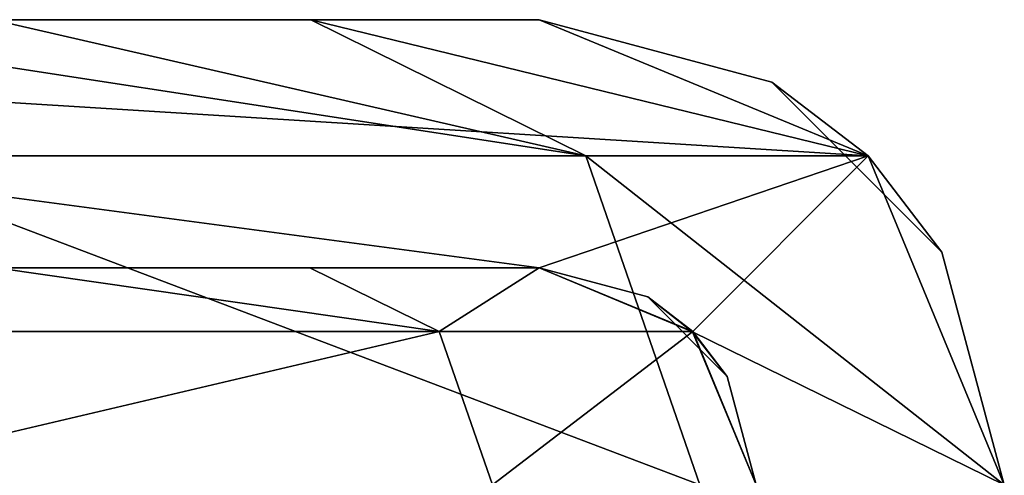
# Model space of a CAD drawing. Units: millimetres. Extents: x -1606 to 10, y -10 to 550.
# Drawn here: x -13 to 0, y 544 to 550 of the extents above; entities that cross this region are included whole.
import ezdxf

# ---------------------------------------------------------------- set-up
doc = ezdxf.new("R2010")
doc.units = ezdxf.units.MM
doc.header["$LTSCALE"] = 81.481481
for name, color, linetype in [('14', 7, 'CONTINUOUS'), ('15', 7, 'CONTINUOUS'), ('20', 7, 'CONTINUOUS'), ('21', 7, 'CONTINUOUS'), ('22', 7, 'CONTINUOUS'), ('7', 7, 'CONTINUOUS'), ('8', 7, 'CONTINUOUS')]:
    doc.layers.add(name, color=color, linetype=linetype)

msp = doc.modelspace()

# ---------------------------------------------------------------- linework, layer by layer
at = {"layer": '14', "linetype": 'Continuous'}
for points in [[(-13.042, 550, 560.282), (-16.817, 550, 562.505), (-5.397, 548.243, 558.192), (-13.042, 550, 560.282)], [(-16.817, 550, 562.505), (-15.124, 548.243, 566.395), (-5.397, 548.243, 558.192), (-16.817, 550, 562.505)], [(-8.945, 550, 555.867), (-13.042, 550, 560.282), (-5.397, 548.243, 558.192), (-8.945, 550, 555.867)], [(-6, 550, 546), (-8.945, 550, 555.867), (-1.757, 548.243, 546), (-6, 550, 546)], [(-1.757, 548.243, 546), (-8.945, 550, 555.867), (-5.397, 548.243, 558.192), (-1.757, 548.243, 546)], [(-14.422, 544, 568.006), (-3.927, 544, 559.156), (-15.124, 548.243, 566.395), (-14.422, 544, 568.006)], [(-15.124, 548.243, 566.395), (-3.927, 544, 559.156), (-5.397, 548.243, 558.192), (-15.124, 548.243, 566.395)], [(-3.927, 544, 559.156), (0, 544, 546), (-5.397, 548.243, 558.192), (-3.927, 544, 559.156)], [(0, 544, 546), (-1.757, 548.243, 546), (-5.397, 548.243, 558.192), (0, 544, 546)]]:
    msp.add_3dface(points, dxfattribs=at)
at = {"layer": '15', "linetype": 'Continuous'}
for points in [[(-6, 550, 525.66), (-6, 550, 546), (-1.757, 548.243, 546), (-6, 550, 525.66)], [(-6, 550, 512), (-6, 550, 525.66), (-1.757, 548.243, 546), (-6, 550, 512)], [(-6, 550, 491.626), (-6, 550, 512), (-3, 549.196, 512), (-6, 550, 491.626)], [(-6, 550, 512), (-1.757, 548.243, 546), (-3, 549.196, 512), (-6, 550, 512)], [(-6, 550, 477.966), (-6, 550, 491.626), (-3, 549.196, 512), (-6, 550, 477.966)], [(-6, 550, 457.592), (-6, 550, 477.966), (-3, 549.196, 477.966), (-6, 550, 457.592)], [(-6, 550, 477.966), (-3, 549.196, 512), (-3, 549.196, 477.966), (-6, 550, 477.966)], [(-6, 550, 443.932), (-6, 550, 457.592), (-3, 549.196, 477.966), (-6, 550, 443.932)], [(-6, 550, 423.558), (-6, 550, 443.932), (-3, 549.196, 443.932), (-6, 550, 423.558)], [(-6, 550, 443.932), (-3, 549.196, 477.966), (-3, 549.196, 443.932), (-6, 550, 443.932)], [(-6, 550, 409.898), (-6, 550, 423.558), (-3, 549.196, 443.932), (-6, 550, 409.898)], [(-6, 550, 389.524), (-6, 550, 409.898), (-3, 549.196, 409.898), (-6, 550, 389.524)], [(-6, 550, 409.898), (-3, 549.196, 443.932), (-3, 549.196, 409.898), (-6, 550, 409.898)], [(-6, 550, 375.864), (-6, 550, 389.524), (-3, 549.196, 409.898), (-6, 550, 375.864)], [(-6, 550, 355.49), (-6, 550, 375.864), (-3, 549.196, 375.864), (-6, 550, 355.49)], [(-6, 550, 375.864), (-3, 549.196, 409.898), (-3, 549.196, 375.864), (-6, 550, 375.864)], [(-6, 550, 341.83), (-6, 550, 355.49), (-3, 549.196, 375.864), (-6, 550, 341.83)], [(-6, 550, 321.456), (-6, 550, 341.83), (-3, 549.196, 341.83), (-6, 550, 321.456)], [(-6, 550, 341.83), (-3, 549.196, 375.864), (-3, 549.196, 341.83), (-6, 550, 341.83)], [(-6, 550, 307.796), (-6, 550, 321.456), (-3, 549.196, 341.83), (-6, 550, 307.796)], [(-6, 550, 287.422), (-6, 550, 307.796), (-3, 549.196, 307.796), (-6, 550, 287.422)], [(-6, 550, 307.796), (-3, 549.196, 341.83), (-3, 549.196, 307.796), (-6, 550, 307.796)], [(-6, 550, 273.762), (-6, 550, 287.422), (-3, 549.196, 307.796), (-6, 550, 273.762)], [(-6, 550, 253.388), (-6, 550, 273.762), (-3, 549.196, 273.762), (-6, 550, 253.388)], [(-6, 550, 273.762), (-3, 549.196, 307.796), (-3, 549.196, 273.762), (-6, 550, 273.762)], [(-6, 550, 239.728), (-6, 550, 253.388), (-3, 549.196, 273.762), (-6, 550, 239.728)], [(-6, 550, 219.354), (-6, 550, 239.728), (-3, 549.196, 239.728), (-6, 550, 219.354)], [(-6, 550, 239.728), (-3, 549.196, 273.762), (-3, 549.196, 239.728), (-6, 550, 239.728)], [(-6, 550, 205.694), (-6, 550, 219.354), (-3, 549.196, 239.728), (-6, 550, 205.694)], [(-6, 550, 185.32), (-6, 550, 205.694), (-3, 549.196, 205.694), (-6, 550, 185.32)], [(-6, 550, 205.694), (-3, 549.196, 239.728), (-3, 549.196, 205.694), (-6, 550, 205.694)], [(-6, 550, 171.66), (-6, 550, 185.32), (-3, 549.196, 205.694), (-6, 550, 171.66)], [(-6, 550, 151.286), (-6, 550, 171.66), (-3, 549.196, 171.66), (-6, 550, 151.286)], [(-6, 550, 171.66), (-3, 549.196, 205.694), (-3, 549.196, 171.66), (-6, 550, 171.66)], [(-6, 550, 137.626), (-6, 550, 151.286), (-3, 549.196, 171.66), (-6, 550, 137.626)], [(-6, 550, 117.252), (-6, 550, 137.626), (-3, 549.196, 137.626), (-6, 550, 117.252)], [(-6, 550, 137.626), (-3, 549.196, 171.66), (-3, 549.196, 137.626), (-6, 550, 137.626)], [(-6, 550, 103.592), (-6, 550, 117.252), (-3, 549.196, 137.626), (-6, 550, 103.592)], [(-6, 550, 83.218), (-6, 550, 103.592), (-3, 549.196, 103.592), (-6, 550, 83.218)], [(-6, 550, 103.592), (-3, 549.196, 137.626), (-3, 549.196, 103.592), (-6, 550, 103.592)], [(-6, 550, 69.558), (-6, 550, 83.218), (-3, 549.196, 103.592), (-6, 550, 69.558)], [(-6, 550, 49.184), (-6, 550, 69.558), (-3, 549.196, 69.558), (-6, 550, 49.184)], [(-6, 550, 69.558), (-3, 549.196, 103.592), (-3, 549.196, 69.558), (-6, 550, 69.558)], [(-6, 550, 35.524), (-6, 550, 49.184), (-3, 549.196, 69.558), (-6, 550, 35.524)], [(-6, 550, 15.15), (-6, 550, 35.524), (-3, 549.196, 35.524), (-6, 550, 15.15)], [(-6, 550, 35.524), (-3, 549.196, 69.558), (-3, 549.196, 35.524), (-6, 550, 35.524)], [(-6, 550, 1.49), (-6, 550, 15.15), (-3, 549.196, 35.524), (-6, 550, 1.49)], [(-6, 550), (-6, 550, 1.49), (-3, 549.196, 1.49), (-6, 550)], [(-6, 550, 1.49), (-3, 549.196, 35.524), (-3, 549.196, 1.49), (-6, 550, 1.49)], [(-1.757, 548.243), (-6, 550), (-3, 549.196, 1.49), (-1.757, 548.243)], [(-1.757, 548.243), (-3, 549.196, 1.49), (-0.804, 547, 1.49), (-1.757, 548.243)], [(-3, 549.196, 512), (-1.757, 548.243, 546), (-0.804, 547, 512), (-3, 549.196, 512)], [(-3, 549.196, 512), (-0.804, 547, 512), (-3, 549.196, 477.966), (-3, 549.196, 512)], [(-3, 549.196, 477.966), (-0.804, 547, 512), (-0.804, 547, 477.966), (-3, 549.196, 477.966)], [(-3, 549.196, 477.966), (-0.804, 547, 477.966), (-3, 549.196, 443.932), (-3, 549.196, 477.966)], [(-3, 549.196, 443.932), (-0.804, 547, 477.966), (-0.804, 547, 443.932), (-3, 549.196, 443.932)], [(-3, 549.196, 443.932), (-0.804, 547, 443.932), (-3, 549.196, 409.898), (-3, 549.196, 443.932)], [(-3, 549.196, 409.898), (-0.804, 547, 443.932), (-0.804, 547, 409.898), (-3, 549.196, 409.898)], [(-3, 549.196, 409.898), (-0.804, 547, 409.898), (-3, 549.196, 375.864), (-3, 549.196, 409.898)], [(-3, 549.196, 375.864), (-0.804, 547, 409.898), (-0.804, 547, 375.864), (-3, 549.196, 375.864)], [(-3, 549.196, 375.864), (-0.804, 547, 375.864), (-3, 549.196, 341.83), (-3, 549.196, 375.864)], [(-3, 549.196, 341.83), (-0.804, 547, 375.864), (-0.804, 547, 341.83), (-3, 549.196, 341.83)], [(-3, 549.196, 341.83), (-0.804, 547, 341.83), (-3, 549.196, 307.796), (-3, 549.196, 341.83)], [(-3, 549.196, 307.796), (-0.804, 547, 341.83), (-0.804, 547, 307.796), (-3, 549.196, 307.796)], [(-3, 549.196, 307.796), (-0.804, 547, 307.796), (-3, 549.196, 273.762), (-3, 549.196, 307.796)], [(-3, 549.196, 273.762), (-0.804, 547, 307.796), (-0.804, 547, 273.762), (-3, 549.196, 273.762)], [(-3, 549.196, 273.762), (-0.804, 547, 273.762), (-3, 549.196, 239.728), (-3, 549.196, 273.762)], [(-3, 549.196, 239.728), (-0.804, 547, 273.762), (-0.804, 547, 239.728), (-3, 549.196, 239.728)], [(-3, 549.196, 239.728), (-0.804, 547, 239.728), (-3, 549.196, 205.694), (-3, 549.196, 239.728)], [(-3, 549.196, 205.694), (-0.804, 547, 239.728), (-0.804, 547, 205.694), (-3, 549.196, 205.694)], [(-3, 549.196, 205.694), (-0.804, 547, 205.694), (-3, 549.196, 171.66), (-3, 549.196, 205.694)], [(-3, 549.196, 171.66), (-0.804, 547, 205.694), (-0.804, 547, 171.66), (-3, 549.196, 171.66)], [(-3, 549.196, 171.66), (-0.804, 547, 171.66), (-3, 549.196, 137.626), (-3, 549.196, 171.66)], [(-3, 549.196, 137.626), (-0.804, 547, 171.66), (-0.804, 547, 137.626), (-3, 549.196, 137.626)], [(-3, 549.196, 137.626), (-0.804, 547, 137.626), (-3, 549.196, 103.592), (-3, 549.196, 137.626)], [(-3, 549.196, 103.592), (-0.804, 547, 137.626), (-0.804, 547, 103.592), (-3, 549.196, 103.592)], [(-3, 549.196, 103.592), (-0.804, 547, 103.592), (-3, 549.196, 69.558), (-3, 549.196, 103.592)], [(-3, 549.196, 69.558), (-0.804, 547, 103.592), (-0.804, 547, 69.558), (-3, 549.196, 69.558)], [(-3, 549.196, 69.558), (-0.804, 547, 69.558), (-3, 549.196, 35.524), (-3, 549.196, 69.558)], [(-3, 549.196, 35.524), (-0.804, 547, 69.558), (-0.804, 547, 35.524), (-3, 549.196, 35.524)], [(-3, 549.196, 35.524), (-0.804, 547, 35.524), (-3, 549.196, 1.49), (-3, 549.196, 35.524)], [(-3, 549.196, 1.49), (-0.804, 547, 35.524), (-0.804, 547, 1.49), (-3, 549.196, 1.49)], [(-1.757, 548.243, 546), (0, 544, 546), (-0.804, 547, 512), (-1.757, 548.243, 546)], [(0, 544, 1.49), (0, 544), (-1.757, 548.243), (0, 544, 1.49)], [(0, 544, 1.49), (-1.757, 548.243), (-0.804, 547, 1.49), (0, 544, 1.49)], [(0, 544, 546), (0, 544, 513.882), (-0.804, 547, 512), (0, 544, 546)], [(0, 544, 513.882), (0, 544, 512), (-0.804, 547, 512), (0, 544, 513.882)], [(0, 544, 512), (0, 544, 481.765), (-0.804, 547, 477.966), (0, 544, 512)], [(-0.804, 547, 512), (0, 544, 512), (-0.804, 547, 477.966), (-0.804, 547, 512)], [(0, 544, 481.765), (0, 544, 477.966), (-0.804, 547, 477.966), (0, 544, 481.765)], [(0, 544, 477.966), (0, 544, 449.647), (-0.804, 547, 443.932), (0, 544, 477.966)], [(-0.804, 547, 477.966), (0, 544, 477.966), (-0.804, 547, 443.932), (-0.804, 547, 477.966)], [(0, 544, 449.647), (0, 544, 443.932), (-0.804, 547, 443.932), (0, 544, 449.647)], [(0, 544, 443.932), (0, 544, 417.529), (-0.804, 547, 409.898), (0, 544, 443.932)], [(-0.804, 547, 443.932), (0, 544, 443.932), (-0.804, 547, 409.898), (-0.804, 547, 443.932)], [(0, 544, 417.529), (0, 544, 409.898), (-0.804, 547, 409.898), (0, 544, 417.529)], [(0, 544, 409.898), (0, 544, 385.412), (-0.804, 547, 375.864), (0, 544, 409.898)], [(-0.804, 547, 409.898), (0, 544, 409.898), (-0.804, 547, 375.864), (-0.804, 547, 409.898)], [(0, 544, 385.412), (0, 544, 375.864), (-0.804, 547, 375.864), (0, 544, 385.412)], [(0, 544, 375.864), (0, 544, 353.294), (-0.804, 547, 341.83), (0, 544, 375.864)], [(-0.804, 547, 375.864), (0, 544, 375.864), (-0.804, 547, 341.83), (-0.804, 547, 375.864)], [(0, 544, 353.294), (0, 544, 341.83), (-0.804, 547, 341.83), (0, 544, 353.294)], [(0, 544, 341.83), (0, 544, 321.176), (-0.804, 547, 307.796), (0, 544, 341.83)], [(-0.804, 547, 341.83), (0, 544, 341.83), (-0.804, 547, 307.796), (-0.804, 547, 341.83)], [(0, 544, 321.176), (0, 544, 307.796), (-0.804, 547, 307.796), (0, 544, 321.176)], [(0, 544, 307.796), (0, 544, 289.059), (-0.804, 547, 273.762), (0, 544, 307.796)], [(-0.804, 547, 307.796), (0, 544, 307.796), (-0.804, 547, 273.762), (-0.804, 547, 307.796)], [(0, 544, 289.059), (0, 544, 273.762), (-0.804, 547, 273.762), (0, 544, 289.059)], [(0, 544, 273.762), (0, 544, 256.941), (-0.804, 547, 239.728), (0, 544, 273.762)], [(-0.804, 547, 273.762), (0, 544, 273.762), (-0.804, 547, 239.728), (-0.804, 547, 273.762)], [(0, 544, 256.941), (0, 544, 239.728), (-0.804, 547, 239.728), (0, 544, 256.941)], [(0, 544, 239.728), (0, 544, 224.824), (-0.804, 547, 205.694), (0, 544, 239.728)], [(-0.804, 547, 239.728), (0, 544, 239.728), (-0.804, 547, 205.694), (-0.804, 547, 239.728)], [(0, 544, 224.824), (0, 544, 205.694), (-0.804, 547, 205.694), (0, 544, 224.824)], [(0, 544, 205.694), (0, 544, 192.706), (-0.804, 547, 171.66), (0, 544, 205.694)], [(-0.804, 547, 205.694), (0, 544, 205.694), (-0.804, 547, 171.66), (-0.804, 547, 205.694)], [(0, 544, 192.706), (0, 544, 171.66), (-0.804, 547, 171.66), (0, 544, 192.706)], [(0, 544, 171.66), (0, 544, 160.588), (-0.804, 547, 137.626), (0, 544, 171.66)], [(-0.804, 547, 171.66), (0, 544, 171.66), (-0.804, 547, 137.626), (-0.804, 547, 171.66)], [(0, 544, 160.588), (0, 544, 137.626), (-0.804, 547, 137.626), (0, 544, 160.588)], [(0, 544, 137.626), (0, 544, 128.471), (-0.804, 547, 103.592), (0, 544, 137.626)], [(-0.804, 547, 137.626), (0, 544, 137.626), (-0.804, 547, 103.592), (-0.804, 547, 137.626)], [(0, 544, 128.471), (0, 544, 103.592), (-0.804, 547, 103.592), (0, 544, 128.471)], [(0, 544, 103.592), (0, 544, 96.353), (-0.804, 547, 69.558), (0, 544, 103.592)], [(-0.804, 547, 103.592), (0, 544, 103.592), (-0.804, 547, 69.558), (-0.804, 547, 103.592)], [(0, 544, 96.353), (0, 544, 69.558), (-0.804, 547, 69.558), (0, 544, 96.353)], [(0, 544, 69.558), (0, 544, 64.235), (-0.804, 547, 35.524), (0, 544, 69.558)], [(-0.804, 547, 69.558), (0, 544, 69.558), (-0.804, 547, 35.524), (-0.804, 547, 69.558)], [(0, 544, 64.235), (0, 544, 35.524), (-0.804, 547, 35.524), (0, 544, 64.235)], [(0, 544, 35.524), (0, 544, 32.118), (-0.804, 547, 1.49), (0, 544, 35.524)], [(-0.804, 547, 35.524), (0, 544, 35.524), (-0.804, 547, 1.49), (-0.804, 547, 35.524)], [(0, 544, 32.118), (0, 544, 1.49), (-0.804, 547, 1.49), (0, 544, 32.118)]]:
    msp.add_3dface(points, dxfattribs=at)
at = {"layer": '20', "linetype": 'Continuous'}
for points in [[(-30, 546.8, 15.149), (-30, 546.8), (-6, 546.8), (-30, 546.8, 15.149)], [(-30, 546.8, 31.59), (-30, 546.8, 15.149), (-6, 546.8, 15.149), (-30, 546.8, 31.59)], [(-30, 546.8, 49.183), (-30, 546.8, 31.59), (-6, 546.8, 15.149), (-30, 546.8, 49.183)], [(-30, 546.8, 15.149), (-6, 546.8), (-6, 546.8, 1.49), (-30, 546.8, 15.149)], [(-6, 546.8, 15.149), (-30, 546.8, 15.149), (-6, 546.8, 1.49), (-6, 546.8, 15.149)], [(-30, 546.8, 65.624), (-30, 546.8, 49.183), (-6, 546.8, 49.183), (-30, 546.8, 65.624)], [(-30, 546.8, 49.183), (-6, 546.8, 15.149), (-6, 546.8, 35.524), (-30, 546.8, 49.183)], [(-30, 546.8, 49.183), (-6, 546.8, 35.524), (-6, 546.8, 49.183), (-30, 546.8, 49.183)], [(-30, 546.8, 83.217), (-30, 546.8, 65.624), (-6, 546.8, 49.183), (-30, 546.8, 83.217)], [(-30, 546.8, 99.658), (-30, 546.8, 83.217), (-6, 546.8, 83.217), (-30, 546.8, 99.658)], [(-30, 546.8, 83.217), (-6, 546.8, 49.183), (-6, 546.8, 69.558), (-30, 546.8, 83.217)], [(-30, 546.8, 83.217), (-6, 546.8, 69.558), (-6, 546.8, 83.217), (-30, 546.8, 83.217)], [(-30, 546.8, 117.251), (-30, 546.8, 99.658), (-6, 546.8, 83.217), (-30, 546.8, 117.251)], [(-30, 546.8, 133.692), (-30, 546.8, 117.251), (-6, 546.8, 117.251), (-30, 546.8, 133.692)], [(-30, 546.8, 117.251), (-6, 546.8, 83.217), (-6, 546.8, 103.592), (-30, 546.8, 117.251)], [(-30, 546.8, 117.251), (-6, 546.8, 103.592), (-6, 546.8, 117.251), (-30, 546.8, 117.251)], [(-30, 546.8, 151.285), (-30, 546.8, 133.692), (-6, 546.8, 117.251), (-30, 546.8, 151.285)], [(-30, 546.8, 167.726), (-30, 546.8, 151.285), (-6, 546.8, 151.285), (-30, 546.8, 167.726)], [(-30, 546.8, 151.285), (-6, 546.8, 117.251), (-6, 546.8, 137.626), (-30, 546.8, 151.285)], [(-30, 546.8, 151.285), (-6, 546.8, 137.626), (-6, 546.8, 151.285), (-30, 546.8, 151.285)], [(-30, 546.8, 185.319), (-30, 546.8, 167.726), (-6, 546.8, 151.285), (-30, 546.8, 185.319)], [(-30, 546.8, 201.76), (-30, 546.8, 185.319), (-6, 546.8, 185.319), (-30, 546.8, 201.76)], [(-30, 546.8, 185.319), (-6, 546.8, 151.285), (-6, 546.8, 171.66), (-30, 546.8, 185.319)], [(-30, 546.8, 185.319), (-6, 546.8, 171.66), (-6, 546.8, 185.319), (-30, 546.8, 185.319)], [(-30, 546.8, 219.353), (-30, 546.8, 201.76), (-6, 546.8, 185.319), (-30, 546.8, 219.353)], [(-30, 546.8, 235.794), (-30, 546.8, 219.353), (-6, 546.8, 219.353), (-30, 546.8, 235.794)], [(-30, 546.8, 219.353), (-6, 546.8, 185.319), (-6, 546.8, 205.694), (-30, 546.8, 219.353)], [(-30, 546.8, 219.353), (-6, 546.8, 205.694), (-6, 546.8, 219.353), (-30, 546.8, 219.353)], [(-30, 546.8, 253.387), (-30, 546.8, 235.794), (-6, 546.8, 219.353), (-30, 546.8, 253.387)], [(-30, 546.8, 269.828), (-30, 546.8, 253.387), (-6, 546.8, 253.387), (-30, 546.8, 269.828)], [(-30, 546.8, 253.387), (-6, 546.8, 219.353), (-6, 546.8, 239.728), (-30, 546.8, 253.387)], [(-30, 546.8, 253.387), (-6, 546.8, 239.728), (-6, 546.8, 253.387), (-30, 546.8, 253.387)], [(-30, 546.8, 287.421), (-30, 546.8, 269.828), (-6, 546.8, 253.387), (-30, 546.8, 287.421)], [(-30, 546.8, 303.862), (-30, 546.8, 287.421), (-6, 546.8, 287.421), (-30, 546.8, 303.862)], [(-30, 546.8, 287.421), (-6, 546.8, 253.387), (-6, 546.8, 273.762), (-30, 546.8, 287.421)], [(-30, 546.8, 287.421), (-6, 546.8, 273.762), (-6, 546.8, 287.421), (-30, 546.8, 287.421)], [(-30, 546.8, 321.455), (-30, 546.8, 303.862), (-6, 546.8, 287.421), (-30, 546.8, 321.455)], [(-30, 546.8, 337.896), (-30, 546.8, 321.455), (-6, 546.8, 321.455), (-30, 546.8, 337.896)], [(-30, 546.8, 321.455), (-6, 546.8, 287.421), (-6, 546.8, 307.796), (-30, 546.8, 321.455)], [(-30, 546.8, 321.455), (-6, 546.8, 307.796), (-6, 546.8, 321.455), (-30, 546.8, 321.455)], [(-30, 546.8, 355.489), (-30, 546.8, 337.896), (-6, 546.8, 321.455), (-30, 546.8, 355.489)], [(-30, 546.8, 371.93), (-30, 546.8, 355.489), (-6, 546.8, 355.489), (-30, 546.8, 371.93)], [(-30, 546.8, 355.489), (-6, 546.8, 321.455), (-6, 546.8, 341.83), (-30, 546.8, 355.489)], [(-30, 546.8, 355.489), (-6, 546.8, 341.83), (-6, 546.8, 355.489), (-30, 546.8, 355.489)], [(-30, 546.8, 389.523), (-30, 546.8, 371.93), (-6, 546.8, 355.489), (-30, 546.8, 389.523)], [(-30, 546.8, 405.964), (-30, 546.8, 389.523), (-6, 546.8, 389.523), (-30, 546.8, 405.964)], [(-30, 546.8, 389.523), (-6, 546.8, 355.489), (-6, 546.8, 375.864), (-30, 546.8, 389.523)], [(-30, 546.8, 389.523), (-6, 546.8, 375.864), (-6, 546.8, 389.523), (-30, 546.8, 389.523)], [(-30, 546.8, 423.557), (-30, 546.8, 405.964), (-6, 546.8, 389.523), (-30, 546.8, 423.557)], [(-30, 546.8, 439.998), (-30, 546.8, 423.557), (-6, 546.8, 423.557), (-30, 546.8, 439.998)], [(-30, 546.8, 423.557), (-6, 546.8, 389.523), (-6, 546.8, 409.898), (-30, 546.8, 423.557)], [(-30, 546.8, 423.557), (-6, 546.8, 409.898), (-6, 546.8, 423.557), (-30, 546.8, 423.557)], [(-30, 546.8, 457.591), (-30, 546.8, 439.998), (-6, 546.8, 423.557), (-30, 546.8, 457.591)], [(-30, 546.8, 474.032), (-30, 546.8, 457.591), (-6, 546.8, 457.591), (-30, 546.8, 474.032)], [(-30, 546.8, 457.591), (-6, 546.8, 423.557), (-6, 546.8, 443.932), (-30, 546.8, 457.591)], [(-30, 546.8, 457.591), (-6, 546.8, 443.932), (-6, 546.8, 457.591), (-30, 546.8, 457.591)], [(-30, 546.8, 491.625), (-30, 546.8, 474.032), (-6, 546.8, 457.591), (-30, 546.8, 491.625)], [(-30, 546.8, 508.066), (-30, 546.8, 491.625), (-6, 546.8, 491.625), (-30, 546.8, 508.066)], [(-30, 546.8, 491.625), (-6, 546.8, 457.591), (-6, 546.8, 477.966), (-30, 546.8, 491.625)], [(-30, 546.8, 491.625), (-6, 546.8, 477.966), (-6, 546.8, 491.625), (-30, 546.8, 491.625)], [(-30, 546.8, 525.659), (-30, 546.8, 508.066), (-6, 546.8, 491.625), (-30, 546.8, 525.659)], [(-30, 546.8, 542.066), (-30, 546.8, 525.659), (-6, 546.8, 525.659), (-30, 546.8, 542.066)], [(-30, 546.8, 525.659), (-6, 546.8, 491.625), (-6, 546.8, 512), (-30, 546.8, 525.659)], [(-30, 546.8, 525.659), (-6, 546.8, 512), (-6, 546.8, 525.659), (-30, 546.8, 525.659)], [(-30, 546.8, 542.066), (-6, 546.8, 525.659), (-13.007, 546.8, 560.254), (-30, 546.8, 542.066)], [(-13.007, 546.8, 560.254), (-6, 546.8, 525.659), (-8.96, 546.8, 555.857), (-13.007, 546.8, 560.254)], [(-6, 546.8, 525.659), (-6, 546.8, 546), (-8.96, 546.8, 555.857), (-6, 546.8, 525.659)]]:
    msp.add_3dface(points, dxfattribs=at)
at = {"layer": '21', "linetype": 'Continuous'}
for points in [[(-6, 546.8), (-4.024, 545.976), (-6, 546.8, 1.49), (-6, 546.8)], [(-6, 546.8, 1.49), (-4.024, 545.976), (-4.6, 546.425, 1.49), (-6, 546.8, 1.49)], [(-6, 546.8, 15.149), (-6, 546.8, 1.49), (-4.6, 546.425, 1.49), (-6, 546.8, 15.149)], [(-6, 546.8, 35.524), (-6, 546.8, 15.149), (-4.6, 546.425, 1.49), (-6, 546.8, 35.524)], [(-6, 546.8, 49.183), (-6, 546.8, 35.524), (-4.6, 546.425, 35.524), (-6, 546.8, 49.183)], [(-6, 546.8, 35.524), (-4.6, 546.425, 1.49), (-4.6, 546.425, 35.524), (-6, 546.8, 35.524)], [(-6, 546.8, 69.558), (-6, 546.8, 49.183), (-4.6, 546.425, 35.524), (-6, 546.8, 69.558)], [(-6, 546.8, 83.217), (-6, 546.8, 69.558), (-4.6, 546.425, 69.558), (-6, 546.8, 83.217)], [(-6, 546.8, 69.558), (-4.6, 546.425, 35.524), (-4.6, 546.425, 69.558), (-6, 546.8, 69.558)], [(-6, 546.8, 103.592), (-6, 546.8, 83.217), (-4.6, 546.425, 69.558), (-6, 546.8, 103.592)], [(-6, 546.8, 117.251), (-6, 546.8, 103.592), (-4.6, 546.425, 103.592), (-6, 546.8, 117.251)], [(-6, 546.8, 103.592), (-4.6, 546.425, 69.558), (-4.6, 546.425, 103.592), (-6, 546.8, 103.592)], [(-6, 546.8, 137.626), (-6, 546.8, 117.251), (-4.6, 546.425, 103.592), (-6, 546.8, 137.626)], [(-6, 546.8, 151.285), (-6, 546.8, 137.626), (-4.6, 546.425, 137.626), (-6, 546.8, 151.285)], [(-6, 546.8, 137.626), (-4.6, 546.425, 103.592), (-4.6, 546.425, 137.626), (-6, 546.8, 137.626)], [(-6, 546.8, 171.66), (-6, 546.8, 151.285), (-4.6, 546.425, 137.626), (-6, 546.8, 171.66)], [(-6, 546.8, 185.319), (-6, 546.8, 171.66), (-4.6, 546.425, 171.66), (-6, 546.8, 185.319)], [(-6, 546.8, 171.66), (-4.6, 546.425, 137.626), (-4.6, 546.425, 171.66), (-6, 546.8, 171.66)], [(-6, 546.8, 205.694), (-6, 546.8, 185.319), (-4.6, 546.425, 171.66), (-6, 546.8, 205.694)], [(-6, 546.8, 219.353), (-6, 546.8, 205.694), (-4.6, 546.425, 205.694), (-6, 546.8, 219.353)], [(-6, 546.8, 205.694), (-4.6, 546.425, 171.66), (-4.6, 546.425, 205.694), (-6, 546.8, 205.694)], [(-6, 546.8, 239.728), (-6, 546.8, 219.353), (-4.6, 546.425, 205.694), (-6, 546.8, 239.728)], [(-6, 546.8, 253.387), (-6, 546.8, 239.728), (-4.6, 546.425, 239.728), (-6, 546.8, 253.387)], [(-6, 546.8, 239.728), (-4.6, 546.425, 205.694), (-4.6, 546.425, 239.728), (-6, 546.8, 239.728)], [(-6, 546.8, 273.762), (-6, 546.8, 253.387), (-4.6, 546.425, 239.728), (-6, 546.8, 273.762)], [(-6, 546.8, 287.421), (-6, 546.8, 273.762), (-4.6, 546.425, 273.762), (-6, 546.8, 287.421)], [(-6, 546.8, 273.762), (-4.6, 546.425, 239.728), (-4.6, 546.425, 273.762), (-6, 546.8, 273.762)], [(-6, 546.8, 307.796), (-6, 546.8, 287.421), (-4.6, 546.425, 273.762), (-6, 546.8, 307.796)], [(-6, 546.8, 321.455), (-6, 546.8, 307.796), (-4.6, 546.425, 307.796), (-6, 546.8, 321.455)], [(-6, 546.8, 307.796), (-4.6, 546.425, 273.762), (-4.6, 546.425, 307.796), (-6, 546.8, 307.796)], [(-6, 546.8, 341.83), (-6, 546.8, 321.455), (-4.6, 546.425, 307.796), (-6, 546.8, 341.83)], [(-6, 546.8, 355.489), (-6, 546.8, 341.83), (-4.6, 546.425, 341.83), (-6, 546.8, 355.489)], [(-6, 546.8, 341.83), (-4.6, 546.425, 307.796), (-4.6, 546.425, 341.83), (-6, 546.8, 341.83)], [(-6, 546.8, 375.864), (-6, 546.8, 355.489), (-4.6, 546.425, 341.83), (-6, 546.8, 375.864)], [(-6, 546.8, 389.523), (-6, 546.8, 375.864), (-4.6, 546.425, 375.864), (-6, 546.8, 389.523)], [(-6, 546.8, 375.864), (-4.6, 546.425, 341.83), (-4.6, 546.425, 375.864), (-6, 546.8, 375.864)], [(-6, 546.8, 409.898), (-6, 546.8, 389.523), (-4.6, 546.425, 375.864), (-6, 546.8, 409.898)], [(-6, 546.8, 423.557), (-6, 546.8, 409.898), (-4.6, 546.425, 409.898), (-6, 546.8, 423.557)], [(-6, 546.8, 409.898), (-4.6, 546.425, 375.864), (-4.6, 546.425, 409.898), (-6, 546.8, 409.898)], [(-6, 546.8, 443.932), (-6, 546.8, 423.557), (-4.6, 546.425, 409.898), (-6, 546.8, 443.932)], [(-6, 546.8, 457.591), (-6, 546.8, 443.932), (-4.6, 546.425, 443.932), (-6, 546.8, 457.591)], [(-6, 546.8, 443.932), (-4.6, 546.425, 409.898), (-4.6, 546.425, 443.932), (-6, 546.8, 443.932)], [(-6, 546.8, 477.966), (-6, 546.8, 457.591), (-4.6, 546.425, 443.932), (-6, 546.8, 477.966)], [(-6, 546.8, 491.625), (-6, 546.8, 477.966), (-4.6, 546.425, 477.966), (-6, 546.8, 491.625)], [(-6, 546.8, 477.966), (-4.6, 546.425, 443.932), (-4.6, 546.425, 477.966), (-6, 546.8, 477.966)], [(-6, 546.8, 512), (-6, 546.8, 491.625), (-4.6, 546.425, 477.966), (-6, 546.8, 512)], [(-6, 546.8, 525.659), (-6, 546.8, 512), (-4.6, 546.425, 512), (-6, 546.8, 525.659)], [(-6, 546.8, 512), (-4.6, 546.425, 477.966), (-4.6, 546.425, 512), (-6, 546.8, 512)], [(-6, 546.8, 546), (-6, 546.8, 525.659), (-4.6, 546.425, 512), (-6, 546.8, 546)], [(-6, 546.8, 546), (-4.6, 546.425, 512), (-4.02, 545.98, 546), (-6, 546.8, 546)], [(-4.6, 546.425, 1.49), (-4.024, 545.976), (-3.575, 545.4, 1.49), (-4.6, 546.425, 1.49)], [(-4.6, 546.425, 1.49), (-3.575, 545.4, 1.49), (-4.6, 546.425, 35.524), (-4.6, 546.425, 1.49)], [(-4.6, 546.425, 35.524), (-3.575, 545.4, 1.49), (-3.575, 545.4, 35.524), (-4.6, 546.425, 35.524)], [(-4.6, 546.425, 35.524), (-3.575, 545.4, 35.524), (-4.6, 546.425, 69.558), (-4.6, 546.425, 35.524)], [(-4.6, 546.425, 69.558), (-3.575, 545.4, 35.524), (-3.575, 545.4, 69.558), (-4.6, 546.425, 69.558)], [(-4.6, 546.425, 69.558), (-3.575, 545.4, 69.558), (-4.6, 546.425, 103.592), (-4.6, 546.425, 69.558)], [(-4.6, 546.425, 103.592), (-3.575, 545.4, 69.558), (-3.575, 545.4, 103.592), (-4.6, 546.425, 103.592)], [(-4.6, 546.425, 103.592), (-3.575, 545.4, 103.592), (-4.6, 546.425, 137.626), (-4.6, 546.425, 103.592)], [(-4.6, 546.425, 137.626), (-3.575, 545.4, 103.592), (-3.575, 545.4, 137.626), (-4.6, 546.425, 137.626)], [(-4.6, 546.425, 137.626), (-3.575, 545.4, 137.626), (-4.6, 546.425, 171.66), (-4.6, 546.425, 137.626)], [(-4.6, 546.425, 171.66), (-3.575, 545.4, 137.626), (-3.575, 545.4, 171.66), (-4.6, 546.425, 171.66)], [(-4.6, 546.425, 171.66), (-3.575, 545.4, 171.66), (-4.6, 546.425, 205.694), (-4.6, 546.425, 171.66)], [(-4.6, 546.425, 205.694), (-3.575, 545.4, 171.66), (-3.575, 545.4, 205.694), (-4.6, 546.425, 205.694)], [(-4.6, 546.425, 205.694), (-3.575, 545.4, 205.694), (-4.6, 546.425, 239.728), (-4.6, 546.425, 205.694)], [(-4.6, 546.425, 239.728), (-3.575, 545.4, 205.694), (-3.575, 545.4, 239.728), (-4.6, 546.425, 239.728)], [(-4.6, 546.425, 239.728), (-3.575, 545.4, 239.728), (-4.6, 546.425, 273.762), (-4.6, 546.425, 239.728)], [(-4.6, 546.425, 273.762), (-3.575, 545.4, 239.728), (-3.575, 545.4, 273.762), (-4.6, 546.425, 273.762)], [(-4.6, 546.425, 273.762), (-3.575, 545.4, 273.762), (-4.6, 546.425, 307.796), (-4.6, 546.425, 273.762)], [(-4.6, 546.425, 307.796), (-3.575, 545.4, 273.762), (-3.575, 545.4, 307.796), (-4.6, 546.425, 307.796)], [(-4.6, 546.425, 307.796), (-3.575, 545.4, 307.796), (-4.6, 546.425, 341.83), (-4.6, 546.425, 307.796)], [(-4.6, 546.425, 341.83), (-3.575, 545.4, 307.796), (-3.575, 545.4, 341.83), (-4.6, 546.425, 341.83)], [(-4.6, 546.425, 341.83), (-3.575, 545.4, 341.83), (-4.6, 546.425, 375.864), (-4.6, 546.425, 341.83)], [(-4.6, 546.425, 375.864), (-3.575, 545.4, 341.83), (-3.575, 545.4, 375.864), (-4.6, 546.425, 375.864)], [(-4.6, 546.425, 375.864), (-3.575, 545.4, 375.864), (-4.6, 546.425, 409.898), (-4.6, 546.425, 375.864)], [(-4.6, 546.425, 409.898), (-3.575, 545.4, 375.864), (-3.575, 545.4, 409.898), (-4.6, 546.425, 409.898)], [(-4.6, 546.425, 409.898), (-3.575, 545.4, 409.898), (-4.6, 546.425, 443.932), (-4.6, 546.425, 409.898)], [(-4.6, 546.425, 443.932), (-3.575, 545.4, 409.898), (-3.575, 545.4, 443.932), (-4.6, 546.425, 443.932)], [(-4.6, 546.425, 443.932), (-3.575, 545.4, 443.932), (-4.6, 546.425, 477.966), (-4.6, 546.425, 443.932)], [(-4.6, 546.425, 477.966), (-3.575, 545.4, 443.932), (-3.575, 545.4, 477.966), (-4.6, 546.425, 477.966)], [(-4.6, 546.425, 477.966), (-3.575, 545.4, 477.966), (-4.6, 546.425, 512), (-4.6, 546.425, 477.966)], [(-4.6, 546.425, 512), (-3.575, 545.4, 477.966), (-3.575, 545.4, 512), (-4.6, 546.425, 512)], [(-4.6, 546.425, 512), (-3.575, 545.4, 512), (-4.02, 545.98, 546), (-4.6, 546.425, 512)], [(-4.024, 545.976), (-3.2, 544), (-3.575, 545.4, 1.49), (-4.024, 545.976)], [(-3.2, 544, 512), (-3.2, 544, 513.882), (-4.02, 545.98, 546), (-3.2, 544, 512)], [(-3.575, 545.4, 512), (-3.2, 544, 512), (-4.02, 545.98, 546), (-3.575, 545.4, 512)], [(-3.2, 544, 513.882), (-3.2, 544, 546), (-4.02, 545.98, 546), (-3.2, 544, 513.882)], [(-3.2, 544), (-3.2, 544, 1.49), (-3.575, 545.4, 1.49), (-3.2, 544)], [(-3.2, 544, 1.49), (-3.2, 544, 32.118), (-3.575, 545.4, 35.524), (-3.2, 544, 1.49)], [(-3.575, 545.4, 1.49), (-3.2, 544, 1.49), (-3.575, 545.4, 35.524), (-3.575, 545.4, 1.49)], [(-3.2, 544, 32.118), (-3.2, 544, 35.524), (-3.575, 545.4, 35.524), (-3.2, 544, 32.118)], [(-3.2, 544, 35.524), (-3.2, 544, 64.235), (-3.575, 545.4, 69.558), (-3.2, 544, 35.524)], [(-3.575, 545.4, 35.524), (-3.2, 544, 35.524), (-3.575, 545.4, 69.558), (-3.575, 545.4, 35.524)], [(-3.2, 544, 64.235), (-3.2, 544, 69.558), (-3.575, 545.4, 69.558), (-3.2, 544, 64.235)], [(-3.2, 544, 69.558), (-3.2, 544, 96.353), (-3.575, 545.4, 103.592), (-3.2, 544, 69.558)], [(-3.575, 545.4, 69.558), (-3.2, 544, 69.558), (-3.575, 545.4, 103.592), (-3.575, 545.4, 69.558)], [(-3.2, 544, 96.353), (-3.2, 544, 103.592), (-3.575, 545.4, 103.592), (-3.2, 544, 96.353)], [(-3.2, 544, 103.592), (-3.2, 544, 128.471), (-3.575, 545.4, 137.626), (-3.2, 544, 103.592)], [(-3.575, 545.4, 103.592), (-3.2, 544, 103.592), (-3.575, 545.4, 137.626), (-3.575, 545.4, 103.592)], [(-3.2, 544, 128.471), (-3.2, 544, 137.626), (-3.575, 545.4, 137.626), (-3.2, 544, 128.471)], [(-3.2, 544, 137.626), (-3.2, 544, 160.588), (-3.575, 545.4, 171.66), (-3.2, 544, 137.626)], [(-3.575, 545.4, 137.626), (-3.2, 544, 137.626), (-3.575, 545.4, 171.66), (-3.575, 545.4, 137.626)], [(-3.2, 544, 160.588), (-3.2, 544, 171.66), (-3.575, 545.4, 171.66), (-3.2, 544, 160.588)], [(-3.2, 544, 171.66), (-3.2, 544, 192.706), (-3.575, 545.4, 205.694), (-3.2, 544, 171.66)], [(-3.575, 545.4, 171.66), (-3.2, 544, 171.66), (-3.575, 545.4, 205.694), (-3.575, 545.4, 171.66)], [(-3.2, 544, 192.706), (-3.2, 544, 205.694), (-3.575, 545.4, 205.694), (-3.2, 544, 192.706)], [(-3.2, 544, 205.694), (-3.2, 544, 224.824), (-3.575, 545.4, 239.728), (-3.2, 544, 205.694)], [(-3.575, 545.4, 205.694), (-3.2, 544, 205.694), (-3.575, 545.4, 239.728), (-3.575, 545.4, 205.694)], [(-3.2, 544, 224.824), (-3.2, 544, 239.728), (-3.575, 545.4, 239.728), (-3.2, 544, 224.824)], [(-3.2, 544, 239.728), (-3.2, 544, 256.941), (-3.575, 545.4, 273.762), (-3.2, 544, 239.728)], [(-3.575, 545.4, 239.728), (-3.2, 544, 239.728), (-3.575, 545.4, 273.762), (-3.575, 545.4, 239.728)], [(-3.2, 544, 256.941), (-3.2, 544, 273.762), (-3.575, 545.4, 273.762), (-3.2, 544, 256.941)], [(-3.2, 544, 273.762), (-3.2, 544, 289.059), (-3.575, 545.4, 307.796), (-3.2, 544, 273.762)], [(-3.575, 545.4, 273.762), (-3.2, 544, 273.762), (-3.575, 545.4, 307.796), (-3.575, 545.4, 273.762)], [(-3.2, 544, 289.059), (-3.2, 544, 307.796), (-3.575, 545.4, 307.796), (-3.2, 544, 289.059)], [(-3.2, 544, 307.796), (-3.2, 544, 321.176), (-3.575, 545.4, 341.83), (-3.2, 544, 307.796)], [(-3.575, 545.4, 307.796), (-3.2, 544, 307.796), (-3.575, 545.4, 341.83), (-3.575, 545.4, 307.796)], [(-3.2, 544, 321.176), (-3.2, 544, 341.83), (-3.575, 545.4, 341.83), (-3.2, 544, 321.176)], [(-3.2, 544, 341.83), (-3.2, 544, 353.294), (-3.575, 545.4, 375.864), (-3.2, 544, 341.83)], [(-3.575, 545.4, 341.83), (-3.2, 544, 341.83), (-3.575, 545.4, 375.864), (-3.575, 545.4, 341.83)], [(-3.2, 544, 353.294), (-3.2, 544, 375.864), (-3.575, 545.4, 375.864), (-3.2, 544, 353.294)], [(-3.2, 544, 375.864), (-3.2, 544, 385.412), (-3.575, 545.4, 409.898), (-3.2, 544, 375.864)], [(-3.575, 545.4, 375.864), (-3.2, 544, 375.864), (-3.575, 545.4, 409.898), (-3.575, 545.4, 375.864)], [(-3.2, 544, 385.412), (-3.2, 544, 409.898), (-3.575, 545.4, 409.898), (-3.2, 544, 385.412)], [(-3.2, 544, 409.898), (-3.2, 544, 417.529), (-3.575, 545.4, 443.932), (-3.2, 544, 409.898)], [(-3.575, 545.4, 409.898), (-3.2, 544, 409.898), (-3.575, 545.4, 443.932), (-3.575, 545.4, 409.898)], [(-3.2, 544, 417.529), (-3.2, 544, 443.932), (-3.575, 545.4, 443.932), (-3.2, 544, 417.529)], [(-3.2, 544, 443.932), (-3.2, 544, 449.647), (-3.575, 545.4, 477.966), (-3.2, 544, 443.932)], [(-3.575, 545.4, 443.932), (-3.2, 544, 443.932), (-3.575, 545.4, 477.966), (-3.575, 545.4, 443.932)], [(-3.2, 544, 449.647), (-3.2, 544, 477.966), (-3.575, 545.4, 477.966), (-3.2, 544, 449.647)], [(-3.2, 544, 477.966), (-3.2, 544, 481.765), (-3.575, 545.4, 512), (-3.2, 544, 477.966)], [(-3.575, 545.4, 477.966), (-3.2, 544, 477.966), (-3.575, 545.4, 512), (-3.575, 545.4, 477.966)], [(-3.2, 544, 481.765), (-3.2, 544, 512), (-3.575, 545.4, 512), (-3.2, 544, 481.765)]]:
    msp.add_3dface(points, dxfattribs=at)
at = {"layer": '22', "linetype": 'Continuous'}
for points in [[(-16.027, 545.98, 564.32), (-13.007, 546.8, 560.254), (-7.289, 545.98, 556.952), (-16.027, 545.98, 564.32)], [(-13.007, 546.8, 560.254), (-8.96, 546.8, 555.857), (-7.289, 545.98, 556.952), (-13.007, 546.8, 560.254)], [(-8.96, 546.8, 555.857), (-6, 546.8, 546), (-7.289, 545.98, 556.952), (-8.96, 546.8, 555.857)], [(-6, 546.8, 546), (-4.02, 545.98, 546), (-7.289, 545.98, 556.952), (-6, 546.8, 546)], [(-15.699, 544, 565.072), (-16.027, 545.98, 564.32), (-7.289, 545.98, 556.952), (-15.699, 544, 565.072)], [(-6.603, 544, 557.401), (-15.699, 544, 565.072), (-7.289, 545.98, 556.952), (-6.603, 544, 557.401)], [(-4.02, 545.98, 546), (-6.603, 544, 557.401), (-7.289, 545.98, 556.952), (-4.02, 545.98, 546)], [(-3.2, 544, 546), (-6.603, 544, 557.401), (-4.02, 545.98, 546), (-3.2, 544, 546)]]:
    msp.add_3dface(points, dxfattribs=at)
at = {"layer": '7', "linetype": 'Continuous'}
for points in [[(-30, 550), (-30, 550, 15.15), (-6, 550, 15.15), (-30, 550)], [(-30, 550), (-6, 550, 15.15), (-6, 550, 1.49), (-30, 550)], [(-30, 550), (-6, 550, 1.49), (-6, 550), (-30, 550)], [(-30, 550, 15.15), (-30, 550, 31.59), (-6, 550, 49.184), (-30, 550, 15.15)], [(-30, 550, 15.15), (-6, 550, 49.184), (-6, 550, 35.524), (-30, 550, 15.15)], [(-30, 550, 15.15), (-6, 550, 35.524), (-6, 550, 15.15), (-30, 550, 15.15)], [(-30, 550, 31.59), (-30, 550, 49.184), (-6, 550, 49.184), (-30, 550, 31.59)], [(-30, 550, 49.184), (-30, 550, 65.624), (-6, 550, 83.218), (-30, 550, 49.184)], [(-30, 550, 49.184), (-6, 550, 83.218), (-6, 550, 69.558), (-30, 550, 49.184)], [(-30, 550, 49.184), (-6, 550, 69.558), (-6, 550, 49.184), (-30, 550, 49.184)], [(-30, 550, 65.624), (-30, 550, 83.218), (-6, 550, 83.218), (-30, 550, 65.624)], [(-30, 550, 83.218), (-30, 550, 99.658), (-6, 550, 117.252), (-30, 550, 83.218)], [(-30, 550, 83.218), (-6, 550, 117.252), (-6, 550, 103.592), (-30, 550, 83.218)], [(-30, 550, 83.218), (-6, 550, 103.592), (-6, 550, 83.218), (-30, 550, 83.218)], [(-30, 550, 99.658), (-30, 550, 117.252), (-6, 550, 117.252), (-30, 550, 99.658)], [(-30, 550, 117.252), (-30, 550, 133.692), (-6, 550, 151.286), (-30, 550, 117.252)], [(-30, 550, 117.252), (-6, 550, 151.286), (-6, 550, 137.626), (-30, 550, 117.252)], [(-30, 550, 117.252), (-6, 550, 137.626), (-6, 550, 117.252), (-30, 550, 117.252)], [(-30, 550, 133.692), (-30, 550, 151.286), (-6, 550, 151.286), (-30, 550, 133.692)], [(-30, 550, 151.286), (-30, 550, 167.726), (-6, 550, 185.32), (-30, 550, 151.286)], [(-30, 550, 151.286), (-6, 550, 185.32), (-6, 550, 171.66), (-30, 550, 151.286)], [(-30, 550, 151.286), (-6, 550, 171.66), (-6, 550, 151.286), (-30, 550, 151.286)], [(-30, 550, 167.726), (-30, 550, 185.32), (-6, 550, 185.32), (-30, 550, 167.726)], [(-30, 550, 185.32), (-30, 550, 201.76), (-6, 550, 219.354), (-30, 550, 185.32)], [(-30, 550, 185.32), (-6, 550, 219.354), (-6, 550, 205.694), (-30, 550, 185.32)], [(-30, 550, 185.32), (-6, 550, 205.694), (-6, 550, 185.32), (-30, 550, 185.32)], [(-30, 550, 201.76), (-30, 550, 219.354), (-6, 550, 219.354), (-30, 550, 201.76)], [(-30, 550, 219.354), (-30, 550, 235.794), (-6, 550, 253.388), (-30, 550, 219.354)], [(-30, 550, 219.354), (-6, 550, 253.388), (-6, 550, 239.728), (-30, 550, 219.354)], [(-30, 550, 219.354), (-6, 550, 239.728), (-6, 550, 219.354), (-30, 550, 219.354)], [(-30, 550, 235.794), (-30, 550, 253.388), (-6, 550, 253.388), (-30, 550, 235.794)], [(-30, 550, 253.388), (-30, 550, 269.828), (-6, 550, 287.422), (-30, 550, 253.388)], [(-30, 550, 253.388), (-6, 550, 287.422), (-6, 550, 273.762), (-30, 550, 253.388)], [(-30, 550, 253.388), (-6, 550, 273.762), (-6, 550, 253.388), (-30, 550, 253.388)], [(-30, 550, 269.828), (-30, 550, 287.422), (-6, 550, 287.422), (-30, 550, 269.828)], [(-30, 550, 287.422), (-30, 550, 303.862), (-6, 550, 321.456), (-30, 550, 287.422)], [(-30, 550, 287.422), (-6, 550, 321.456), (-6, 550, 307.796), (-30, 550, 287.422)], [(-30, 550, 287.422), (-6, 550, 307.796), (-6, 550, 287.422), (-30, 550, 287.422)], [(-30, 550, 303.862), (-30, 550, 321.456), (-6, 550, 321.456), (-30, 550, 303.862)], [(-30, 550, 321.456), (-30, 550, 337.896), (-6, 550, 355.49), (-30, 550, 321.456)], [(-30, 550, 321.456), (-6, 550, 355.49), (-6, 550, 341.83), (-30, 550, 321.456)], [(-30, 550, 321.456), (-6, 550, 341.83), (-6, 550, 321.456), (-30, 550, 321.456)], [(-30, 550, 337.896), (-30, 550, 355.49), (-6, 550, 355.49), (-30, 550, 337.896)], [(-30, 550, 355.49), (-30, 550, 371.93), (-6, 550, 389.524), (-30, 550, 355.49)], [(-30, 550, 355.49), (-6, 550, 389.524), (-6, 550, 375.864), (-30, 550, 355.49)], [(-30, 550, 355.49), (-6, 550, 375.864), (-6, 550, 355.49), (-30, 550, 355.49)], [(-30, 550, 371.93), (-30, 550, 389.524), (-6, 550, 389.524), (-30, 550, 371.93)], [(-30, 550, 389.524), (-30, 550, 405.964), (-6, 550, 423.558), (-30, 550, 389.524)], [(-30, 550, 389.524), (-6, 550, 423.558), (-6, 550, 409.898), (-30, 550, 389.524)], [(-30, 550, 389.524), (-6, 550, 409.898), (-6, 550, 389.524), (-30, 550, 389.524)], [(-30, 550, 405.964), (-30, 550, 423.558), (-6, 550, 423.558), (-30, 550, 405.964)], [(-30, 550, 423.558), (-30, 550, 439.998), (-6, 550, 457.592), (-30, 550, 423.558)], [(-30, 550, 423.558), (-6, 550, 457.592), (-6, 550, 443.932), (-30, 550, 423.558)], [(-30, 550, 423.558), (-6, 550, 443.932), (-6, 550, 423.558), (-30, 550, 423.558)], [(-30, 550, 439.998), (-30, 550, 457.592), (-6, 550, 457.592), (-30, 550, 439.998)], [(-30, 550, 457.592), (-30, 550, 474.032), (-6, 550, 491.626), (-30, 550, 457.592)], [(-30, 550, 457.592), (-6, 550, 491.626), (-6, 550, 477.966), (-30, 550, 457.592)], [(-30, 550, 457.592), (-6, 550, 477.966), (-6, 550, 457.592), (-30, 550, 457.592)], [(-30, 550, 474.032), (-30, 550, 491.626), (-6, 550, 491.626), (-30, 550, 474.032)], [(-30, 550, 491.626), (-30, 550, 508.066), (-6, 550, 525.66), (-30, 550, 491.626)], [(-30, 550, 491.626), (-6, 550, 525.66), (-6, 550, 512), (-30, 550, 491.626)], [(-30, 550, 491.626), (-6, 550, 512), (-6, 550, 491.626), (-30, 550, 491.626)], [(-30, 550, 508.066), (-30, 550, 525.66), (-6, 550, 525.66), (-30, 550, 508.066)], [(-6, 550, 546), (-30, 550, 525.66), (-8.945, 550, 555.867), (-6, 550, 546)], [(-30, 550, 525.66), (-6, 550, 546), (-6, 550, 525.66), (-30, 550, 525.66)], [(-8.945, 550, 555.867), (-30, 550, 525.66), (-13.042, 550, 560.282), (-8.945, 550, 555.867)]]:
    msp.add_3dface(points, dxfattribs=at)
at = {"layer": '8', "linetype": 'Continuous'}
for points in [[(-30, 546.8), (-30, 550), (-6, 546.8), (-30, 546.8)], [(-30, 550), (-6, 550), (-1.757, 548.243), (-30, 550)], [(-30, 550), (-1.757, 548.243), (-6, 546.8), (-30, 550)], [(-6, 546.8), (-1.757, 548.243), (-4.024, 545.976), (-6, 546.8)], [(-1.757, 548.243), (0, 544), (-4.024, 545.976), (-1.757, 548.243)], [(-4.024, 545.976), (0, 544), (-3.2, 544), (-4.024, 545.976)]]:
    msp.add_3dface(points, dxfattribs=at)

doc.saveas('drawing.dxf')
